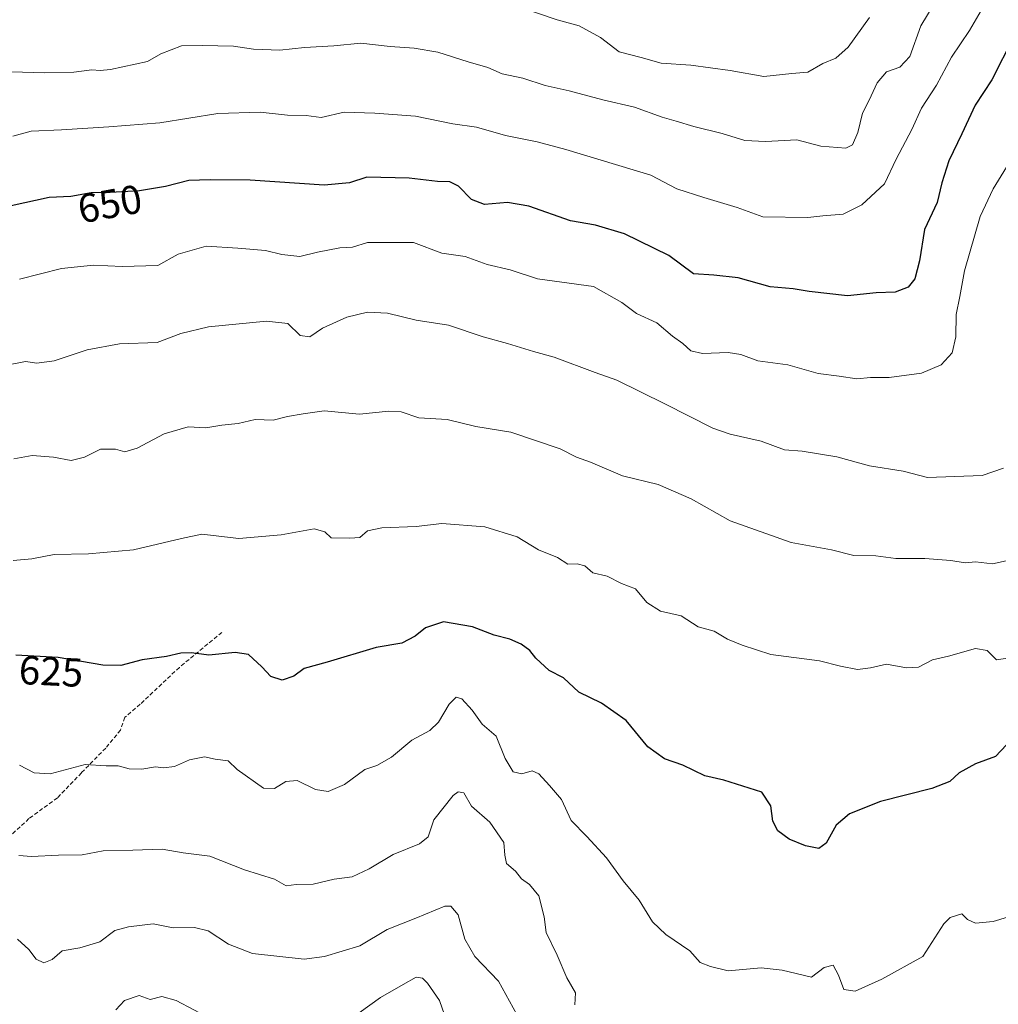
# Model space of a CAD drawing. Units: metres. Extents: x 566560 to 569998, y 4724125 to 4726472.
# Drawn here: x 567041 to 567283, y 4725048 to 4725292 of the extents above; entities that cross this region are included whole.
import ezdxf
from ezdxf.enums import TextEntityAlignment as Align

# ---------------------------------------------------------------- set-up
doc = ezdxf.new("R2010")
doc.units = ezdxf.units.M
doc.header["$MEASUREMENT"] = 0
doc.linetypes.add('TRAZOSX2', pattern=[1.5, 1, -0.5])
for name, color, linetype, lineweight in [('Curva de nivel maestra', 36, 'Continuous', 30), ('Curva de nivel normal', 36, 'Continuous', 0), ('Rótulo de curva de nivel directora', 19, 'Continuous', 0), ('Senda', 19, 'TRAZOSX2', 0)]:
    doc.layers.add(name, color=color, linetype=linetype, lineweight=lineweight)
doc.styles.add('Arial', font='txt', dxfattribs={"height": 0.2})

# ---------------------------------------------------------------- blocks, each defined once
blk = doc.blocks.new('*U177')
at = {"layer": 'Curva de nivel normal', "color": 36, "linetype": 'Continuous', "lineweight": 0}
blk.add_polyline3d([(567163.39, 4725294.94, 665), (567173.63, 4725291.5, 665), (567179.05, 4725290, 665), (567184.38, 4725287.16, 665), (567188.96, 4725283.59, 665), (567194.38, 4725282.23, 665), (567199.32, 4725280.79, 665), (567206.72, 4725280.28, 665), (567216.41, 4725279.03, 665), (567224.71, 4725277.51, 665), (567231.64, 4725278.26, 665), (567235.66, 4725278.56, 665), (567239.31, 4725280.71, 665), (567242.52, 4725282.07, 665), (567245.58, 4725284.72, 665), (567250.88, 4725292.13, 665)], dxfattribs=at)

msp = doc.modelspace()

# ---------------------------------------------------------------- linework, layer by layer
at = {"layer": 'Curva de nivel maestra', "color": 36, "linetype": 'Continuous', "lineweight": 30}
for points in [[(567286.46, 4725287.23, 650), (567281.11, 4725276.71, 650), (567277.03, 4725270.42, 650), (567273.73, 4725263.32, 650), (567270.48, 4725256.68, 650), (567268.75, 4725251.26, 650), (567267.64, 4725246.36, 650), (567264.47, 4725239.7, 650), (567263.25, 4725231.92, 650), (567262.1, 4725227.48, 650), (567260.44, 4725225.42, 650), (567257.26, 4725224.21, 650), (567252.49, 4725224.06, 650), (567245.42, 4725223.32, 650), (567235.99, 4725224.35, 650), (567231.99, 4725225.05, 650), (567226.28, 4725225.5, 650), (567218.44, 4725227.75, 650), (567212.4, 4725228.4, 650), (567207.39, 4725228.73, 650), (567201.23, 4725233.24, 650), (567190.3, 4725238.64, 650), (567183.1, 4725240.77, 650), (567176.92, 4725241.8, 650), (567166.62, 4725245.46, 650), (567161.38, 4725246.34, 650), (567155.66, 4725245.86, 650), (567152.43, 4725247.12, 650), (567149.23, 4725250.41, 650), (567147.09, 4725251.44, 650), (567144.06, 4725251.54, 650), (567137.02, 4725252.37, 650), (567126.57, 4725252.58, 650), (567122.28, 4725251.25, 650), (567116.04, 4725250.67, 650), (567097.71, 4725251.86, 650), (567087.87, 4725251.94, 650), (567082.53, 4725251.79, 650), (567076.75, 4725250.29, 650), (567070.33, 4725249.26, 650), (567063.1, 4725248.81, 650), (567058.4, 4725248.76, 650), (567053.35, 4725247.83, 650), (567048.04, 4725247.56, 650), (567038.65, 4725245.56, 650)], [(567284.75, 4725112.3, 625), (567282.08, 4725109.39, 625), (567277.08, 4725107.59, 625), (567273.08, 4725105.36, 625), (567270.75, 4725103.18, 625), (567266.27, 4725101.53, 625), (567253.57, 4725098.31, 625), (567245.91, 4725095.26, 625), (567242.67, 4725092.41, 625), (567240.14, 4725087.97, 625), (567238.33, 4725086.64, 625), (567235.02, 4725087.28, 625), (567231.02, 4725088.97, 625), (567228.2, 4725091.05, 625), (567226.94, 4725093.44, 625), (567226.5, 4725097.17, 625), (567224.23, 4725100.56, 625), (567219.59, 4725102.05, 625), (567214.88, 4725103.59, 625), (567210.19, 4725104.63, 625), (567204.75, 4725107.26, 625), (567200.2, 4725108.86, 625), (567196.09, 4725111.75, 625), (567190.67, 4725118.34, 625), (567184.6, 4725122.6, 625), (567179, 4725125.33, 625), (567175.21, 4725128.88, 625), (567171.66, 4725130.67, 625), (567168.35, 4725133.69, 625), (567166.9, 4725135.6, 625), (567164.73, 4725137.16, 625), (567161.95, 4725138.39, 625), (567158.08, 4725139.42, 625), (567152.7, 4725141.49, 625), (567145.51, 4725142.67, 625), (567141.08, 4725141.21, 625), (567138.53, 4725139.11, 625), (567135.2, 4725137.46, 625), (567128.86, 4725136.36, 625), (567116.75, 4725132.73, 625), (567111.07, 4725131.13, 625), (567108.5, 4725129.29, 625), (567105.62, 4725128.3, 625), (567102.84, 4725129.18, 625), (567100.6, 4725131.6, 625), (567097.3, 4725134.64, 625), (567093.98, 4725135.14, 625), (567087.5, 4725134.43, 625), (567083.2, 4725135.02, 625), (567080.61, 4725134.95, 625), (567077.07, 4725134.15, 625), (567070.98, 4725133.29, 625), (567065.77, 4725131.86, 625), (567061.28, 4725131.97, 625), (567050.21, 4725133.9, 625), (567039.74, 4725134.42, 625)]]:
    msp.add_polyline3d(points, dxfattribs=at)
at = {"layer": 'Curva de nivel normal', "color": 36, "linetype": 'Continuous', "lineweight": 0}
for points in [[(567266.66, 4725295.09, 660), (567263.56, 4725290.06, 660), (567260.89, 4725282.44, 660), (567258.42, 4725279.85, 660), (567255.08, 4725278.63, 660), (567252.75, 4725275.94, 660), (567250.8, 4725271.68, 660), (567249.18, 4725268.43, 660), (567248, 4725263.63, 660), (567246.7, 4725260.65, 660), (567245.04, 4725259.75, 660), (567238.85, 4725260.3, 660), (567232.92, 4725261.89, 660), (567225.13, 4725261.47, 660), (567220.04, 4725261.68, 660), (567214.42, 4725263.44, 660), (567207.42, 4725265.17, 660), (567203.05, 4725266.5, 660), (567199.61, 4725267.42, 660), (567192.78, 4725269.92, 660), (567184.9, 4725271.77, 660), (567176.64, 4725273.96, 660), (567170.68, 4725275.28, 660), (567165.12, 4725277.11, 660), (567160, 4725278.16, 660), (567156.49, 4725279.75, 660), (567151.66, 4725281.15, 660), (567144.16, 4725283.5, 660), (567138.29, 4725284.55, 660), (567132.35, 4725284.9, 660), (567125.08, 4725285.72, 660), (567118.42, 4725285.1, 660), (567111.19, 4725284.65, 660), (567105.02, 4725283.98, 660), (567098.58, 4725284.27, 660), (567093.6, 4725285, 660), (567085.83, 4725285.15, 660), (567080.77, 4725285.07, 660), (567075.61, 4725283.15, 660), (567072.34, 4725281.24, 660), (567063.22, 4725279.24, 660), (567060.6, 4725278.95, 660), (567058.6, 4725279.18, 660), (567054.13, 4725278.55, 660), (567046.74, 4725278.38, 660), (567038.78, 4725278.7, 660)], [(567279.04, 4725294.79, 655), (567275.63, 4725288.9, 655), (567271.13, 4725282.28, 655), (567267.44, 4725275.37, 655), (567263.74, 4725269.7, 655), (567261.38, 4725264.4, 655), (567257.45, 4725257.06, 655), (567254.57, 4725251, 655), (567248.95, 4725245.76, 655), (567244.4, 4725243.47, 655), (567239.37, 4725243.04, 655), (567235.64, 4725242.62, 655), (567224.51, 4725242.81, 655), (567218.14, 4725245.13, 655), (567209.92, 4725247.63, 655), (567203.25, 4725249.76, 655), (567196.8, 4725253.09, 655), (567175.79, 4725259.46, 655), (567168.73, 4725261.33, 655), (567160.88, 4725262.92, 655), (567153.66, 4725264.96, 655), (567147.81, 4725265.77, 655), (567138.62, 4725267.71, 655), (567128.54, 4725268.43, 655), (567120.95, 4725268.68, 655), (567115.26, 4725267.41, 655), (567111.54, 4725267.83, 655), (567106.99, 4725267.95, 655), (567100.18, 4725268.66, 655), (567089.75, 4725268.38, 655), (567075.41, 4725266.06, 655), (567062.74, 4725265.03, 655), (567051.07, 4725264.3, 655), (567043.59, 4725264.01, 655), (567039.07, 4725262.74, 655)], [(567286.73, 4725258.29, 645), (567281.44, 4725249.75, 645), (567278.21, 4725242.89, 645), (567274.39, 4725229.46, 645), (567273.24, 4725223.09, 645), (567272.34, 4725218.69, 645), (567272.19, 4725213.16, 645), (567271.31, 4725209.19, 645), (567268.57, 4725206.24, 645), (567263.75, 4725204.17, 645), (567255.78, 4725203.08, 645), (567251.11, 4725203.07, 645), (567247.76, 4725202.76, 645), (567243.34, 4725203.42, 645), (567238.18, 4725204.08, 645), (567230.71, 4725206.2, 645), (567223.26, 4725207.2, 645), (567219.1, 4725208.77, 645), (567215.92, 4725209.26, 645), (567209.59, 4725208.99, 645), (567206.7, 4725209.7, 645), (567204.7, 4725211.51, 645), (567202.19, 4725213.3, 645), (567198.29, 4725216.63, 645), (567193.25, 4725218.92, 645), (567189.65, 4725221.65, 645), (567182.59, 4725225.6, 645), (567168.8, 4725227.46, 645), (567162.04, 4725229.72, 645), (567156.37, 4725231.05, 645), (567150.86, 4725232.97, 645), (567145.12, 4725233.81, 645), (567138.09, 4725236.43, 645), (567126.77, 4725236.43, 645), (567122.99, 4725235.34, 645), (567119.93, 4725235.12, 645), (567114.38, 4725234.1, 645), (567109.98, 4725232.99, 645), (567105.54, 4725233.54, 645), (567101.55, 4725234.52, 645), (567094.68, 4725235.06, 645), (567086.87, 4725235.53, 645), (567079.88, 4725233.55, 645), (567074.85, 4725230.81, 645), (567066.07, 4725230.52, 645), (567059, 4725230.87, 645), (567051.04, 4725230.06, 645), (567040.71, 4725227.42, 645)], [(567284.05, 4725180.7, 640), (567278.71, 4725178.84, 640), (567265.24, 4725178.39, 640), (567259.17, 4725179.96, 640), (567250.92, 4725181.26, 640), (567242.84, 4725183.51, 640), (567234.24, 4725184.92, 640), (567229.83, 4725185.24, 640), (567224.09, 4725187.32, 640), (567216.4, 4725189.06, 640), (567212.16, 4725190.53, 640), (567200.25, 4725196.59, 640), (567188.37, 4725202.45, 640), (567183.06, 4725204.33, 640), (567172.86, 4725208.15, 640), (567167.75, 4725209.52, 640), (567161.33, 4725211.52, 640), (567155.38, 4725213.18, 640), (567146.76, 4725216.07, 640), (567138.75, 4725217.3, 640), (567131.65, 4725219.01, 640), (567126.7, 4725219.23, 640), (567121.66, 4725218.04, 640), (567115.59, 4725215.26, 640), (567112.48, 4725213.15, 640), (567110.1, 4725213.44, 640), (567107.02, 4725216.41, 640), (567101.75, 4725217.05, 640), (567087.42, 4725215.62, 640), (567080.58, 4725213.95, 640), (567074.74, 4725211.74, 640), (567065.44, 4725211.43, 640), (567057.44, 4725209.91, 640), (567049.29, 4725207.19, 640), (567045, 4725206.64, 640), (567042.2, 4725207.07, 640), (567037.56, 4725206.13, 640)], [(567287.61, 4725158.4, 635), (567281.27, 4725157, 635), (567277.08, 4725157.5, 635), (567274.56, 4725157.28, 635), (567270.99, 4725157.88, 635), (567264.56, 4725158.36, 635), (567257.42, 4725158.32, 635), (567252.42, 4725158.97, 635), (567247.02, 4725159.13, 635), (567241.52, 4725160.46, 635), (567231.49, 4725162.28, 635), (567216.45, 4725167.65, 635), (567206.75, 4725173.07, 635), (567198.6, 4725176.65, 635), (567189.8, 4725178.8, 635), (567181.9, 4725182.2, 635), (567178.39, 4725183.38, 635), (567174.38, 4725185.5, 635), (567162.21, 4725189.62, 635), (567153.53, 4725191, 635), (567146.42, 4725192.69, 635), (567139.4, 4725193.14, 635), (567135.07, 4725194.61, 635), (567132.03, 4725194.79, 635), (567124.74, 4725194.02, 635), (567116.04, 4725194.85, 635), (567110.81, 4725194.12, 635), (567106.92, 4725193.44, 635), (567103.42, 4725192.53, 635), (567098.92, 4725192.7, 635), (567094.75, 4725191.72, 635), (567090.75, 4725191.29, 635), (567086.75, 4725190.68, 635), (567082.42, 4725190.87, 635), (567076.42, 4725189.13, 635), (567069.74, 4725185.61, 635), (567066.74, 4725184.7, 635), (567064.41, 4725185.37, 635), (567060.69, 4725185.35, 635), (567056.73, 4725183.4, 635), (567053.49, 4725182.56, 635), (567049.06, 4725183.41, 635), (567043.79, 4725183.81, 635), (567039.29, 4725183.02, 635)], [(567285.02, 4725133.69, 630), (567282.32, 4725133.32, 630), (567279.94, 4725135.62, 630), (567277.07, 4725136.08, 630), (567270.41, 4725134.19, 630), (567266.5, 4725133.27, 630), (567263.03, 4725131.46, 630), (567260.07, 4725131.31, 630), (567255.12, 4725132.24, 630), (567251.16, 4725131.31, 630), (567247.92, 4725130.9, 630), (567243.71, 4725131.72, 630), (567238.51, 4725133.06, 630), (567226.46, 4725134.64, 630), (567219.4, 4725136.95, 630), (567215.74, 4725138.38, 630), (567212.5, 4725140.37, 630), (567208.49, 4725141.42, 630), (567204.34, 4725144.18, 630), (567199.21, 4725145.35, 630), (567195.78, 4725147.49, 630), (567193, 4725150.84, 630), (567189.53, 4725152.2, 630), (567185.98, 4725153.98, 630), (567182.5, 4725154.84, 630), (567180.48, 4725156.5, 630), (567178.6, 4725157.01, 630), (567176.26, 4725156.94, 630), (567173.75, 4725158.6, 630), (567169.03, 4725160.53, 630), (567163.75, 4725163.68, 630), (567155.75, 4725166.17, 630), (567145.11, 4725166.98, 630), (567138.79, 4725166.28, 630), (567130.25, 4725165.94, 630), (567126.75, 4725165.17, 630), (567124.82, 4725163.52, 630), (567122.38, 4725163.36, 630), (567117.76, 4725163.47, 630), (567116.15, 4725164.95, 630), (567113.52, 4725165.72, 630), (567105.42, 4725164.22, 630), (567094.92, 4725163.33, 630), (567085.75, 4725164.36, 630), (567080.75, 4725163.32, 630), (567068.91, 4725160.49, 630), (567057.71, 4725159.48, 630), (567049.26, 4725159.31, 630), (567043.73, 4725158.28, 630), (567039.09, 4725157.89, 630)], [(567288.53, 4725070.74, 620), (567281.44, 4725068.58, 620), (567277.08, 4725068.16, 620), (567275.08, 4725069.07, 620), (567273.75, 4725070.52, 620), (567270.86, 4725069.6, 620), (567269.25, 4725068.03, 620), (567264.09, 4725059.97, 620), (567253.92, 4725054.34, 620), (567247.35, 4725051.38, 620), (567244.56, 4725051.79, 620), (567243.24, 4725055.31, 620), (567241.86, 4725057.82, 620), (567239.66, 4725057.22, 620), (567236.5, 4725054.83, 620), (567229.31, 4725056.62, 620), (567224.08, 4725057.18, 620), (567215.96, 4725056.39, 620), (567211.6, 4725057.51, 620), (567209.02, 4725058.44, 620), (567206.46, 4725061.35, 620), (567200.52, 4725065.37, 620), (567197.2, 4725068.53, 620), (567193.88, 4725073.88, 620), (567189.97, 4725078.63, 620), (567185.85, 4725084.34, 620), (567180.96, 4725089.61, 620), (567177.07, 4725093.61, 620), (567174.73, 4725098.74, 620), (567171.78, 4725102.2, 620), (567169.08, 4725105.13, 620), (567167.44, 4725105.84, 620), (567164.92, 4725105.15, 620), (567162.75, 4725105.59, 620), (567160.78, 4725108.91, 620), (567158.54, 4725114.4, 620), (567155.06, 4725117.38, 620), (567152.6, 4725120.89, 620), (567150.07, 4725123.62, 620), (567148.65, 4725124.11, 620), (567146.91, 4725122.3, 620), (567144.32, 4725117.89, 620), (567142.12, 4725115.81, 620), (567137.67, 4725113.48, 620), (567132.65, 4725109.26, 620), (567129.02, 4725107.15, 620), (567126.08, 4725106.18, 620), (567121.08, 4725102.48, 620), (567117.04, 4725100.71, 620), (567113.9, 4725101.28, 620), (567109.37, 4725103.45, 620), (567106.58, 4725103.21, 620), (567103.78, 4725101.52, 620), (567101.04, 4725101.59, 620), (567094.54, 4725106.2, 620), (567092.28, 4725108.29, 620), (567089.08, 4725108.77, 620), (567086.42, 4725109.36, 620), (567082.75, 4725108.6, 620), (567078.98, 4725106.92, 620), (567076.32, 4725106.58, 620), (567074.3, 4725106.85, 620), (567070.92, 4725106.29, 620), (567067.84, 4725106.35, 620), (567065.05, 4725107.06, 620), (567062.12, 4725107.12, 620), (567056.89, 4725107.45, 620), (567048.27, 4725105.15, 620), (567044.32, 4725105.34, 620), (567040.72, 4725107.25, 620)], [(567178, 4725048.05, 615), (567178.17, 4725051, 615), (567176.03, 4725054.69, 615), (567173.61, 4725060.27, 615), (567170.91, 4725065.9, 615), (567170.46, 4725069.79, 615), (567169.12, 4725074.93, 615), (567166.82, 4725077.76, 615), (567164.82, 4725079.16, 615), (567163.31, 4725081.05, 615), (567161.13, 4725082.98, 615), (567160.66, 4725084.99, 615), (567160.47, 4725088.13, 615), (567156.96, 4725093.14, 615), (567152.46, 4725097.16, 615), (567150.58, 4725100.42, 615), (567149.18, 4725100.7, 615), (567147.96, 4725099.79, 615), (567143.11, 4725093.76, 615), (567141.71, 4725089.58, 615), (567139.6, 4725087.81, 615), (567133.08, 4725085.2, 615), (567127.13, 4725081.61, 615), (567122.92, 4725079.66, 615), (567118.52, 4725079.04, 615), (567113.34, 4725077.86, 615), (567109.11, 4725077.72, 615), (567106.64, 4725077.46, 615), (567103.77, 4725079.1, 615), (567096.35, 4725081.35, 615), (567087.76, 4725084.79, 615), (567081.16, 4725085.61, 615), (567075.98, 4725086.51, 615), (567068.72, 4725086.26, 615), (567061.35, 4725086.04, 615), (567056.17, 4725085.08, 615), (567050.35, 4725084.99, 615), (567043.68, 4725084.66, 615), (567040.52, 4725084.92, 615)], [(567163.68, 4725045.58, 610), (567159.16, 4725053.82, 610), (567153.24, 4725059.97, 610), (567150.77, 4725064.28, 610), (567149.2, 4725070.24, 610), (567147.36, 4725072.37, 610), (567145.84, 4725072.4, 610), (567138.71, 4725069.4, 610), (567131.64, 4725066.64, 610), (567124.81, 4725062.6, 610), (567116.1, 4725059.96, 610), (567111.05, 4725059.31, 610), (567098.28, 4725060.7, 610), (567092.36, 4725063.03, 610), (567087.34, 4725066.3, 610), (567083.98, 4725067.13, 610), (567078.66, 4725067.03, 610), (567073.7, 4725068.02, 610), (567067.64, 4725067.26, 610), (567064.27, 4725066.39, 610), (567060.51, 4725063.55, 610), (567055.63, 4725062.09, 610), (567051.21, 4725061.32, 610), (567048.74, 4725059.25, 610), (567046.72, 4725058.42, 610), (567044.76, 4725059.28, 610), (567042.99, 4725061.66, 610), (567040.22, 4725064.23, 610)], [(567147.65, 4725040.11, 605), (567144.52, 4725049.08, 605), (567141.57, 4725053.35, 605), (567140.33, 4725054.57, 605), (567138.79, 4725054.81, 605), (567135.56, 4725053.04, 605), (567129.95, 4725049.81, 605), (567122, 4725044.1, 605)], [(567088.16, 4725044.49, 605), (567079.46, 4725049.12, 605), (567075.86, 4725050.11, 605), (567072.97, 4725049.32, 605), (567070.3, 4725050.33, 605), (567066.61, 4725049.08, 605), (567064.49, 4725046.75, 605)]]:
    msp.add_polyline3d(points, dxfattribs=at)
at = {"layer": 'Senda', "color": 19, "linetype": 'TRAZOSX2', "lineweight": 0}
msp.add_lwpolyline([(567090.71, 4725140.08), (567080.21, 4725131.44), (567070.53, 4725122.32), (567066.73, 4725119.09), (567065.67, 4725115.92), (567062, 4725111.48), (567056.02, 4725105.38), (567050.04, 4725099.17), (567043.02, 4725094.05), (567037.43, 4725088.87)], dxfattribs=at)

# ---------------------------------------------------------------- block references
at = {"layer": 'Curva de nivel normal', "color": 36, "linetype": 'Continuous', "lineweight": 0}
msp.add_blockref('*U177', (0, 0), dxfattribs=at)

# ---------------------------------------------------------------- texts
at = {"layer": 'Rótulo de curva de nivel directora', "color": 19, "linetype": 'Continuous', "lineweight": 0, "style": 'Arial'}
for s, rotation, p in [('650', 10.4346, (567063.02, 4725246.02)), ('625', -2.8432, (567048.49, 4725130.45))]:
    msp.add_text(s, height=7, rotation=rotation, dxfattribs=at).set_placement(p, align=Align.MIDDLE_CENTER)

doc.saveas('drawing.dxf')
